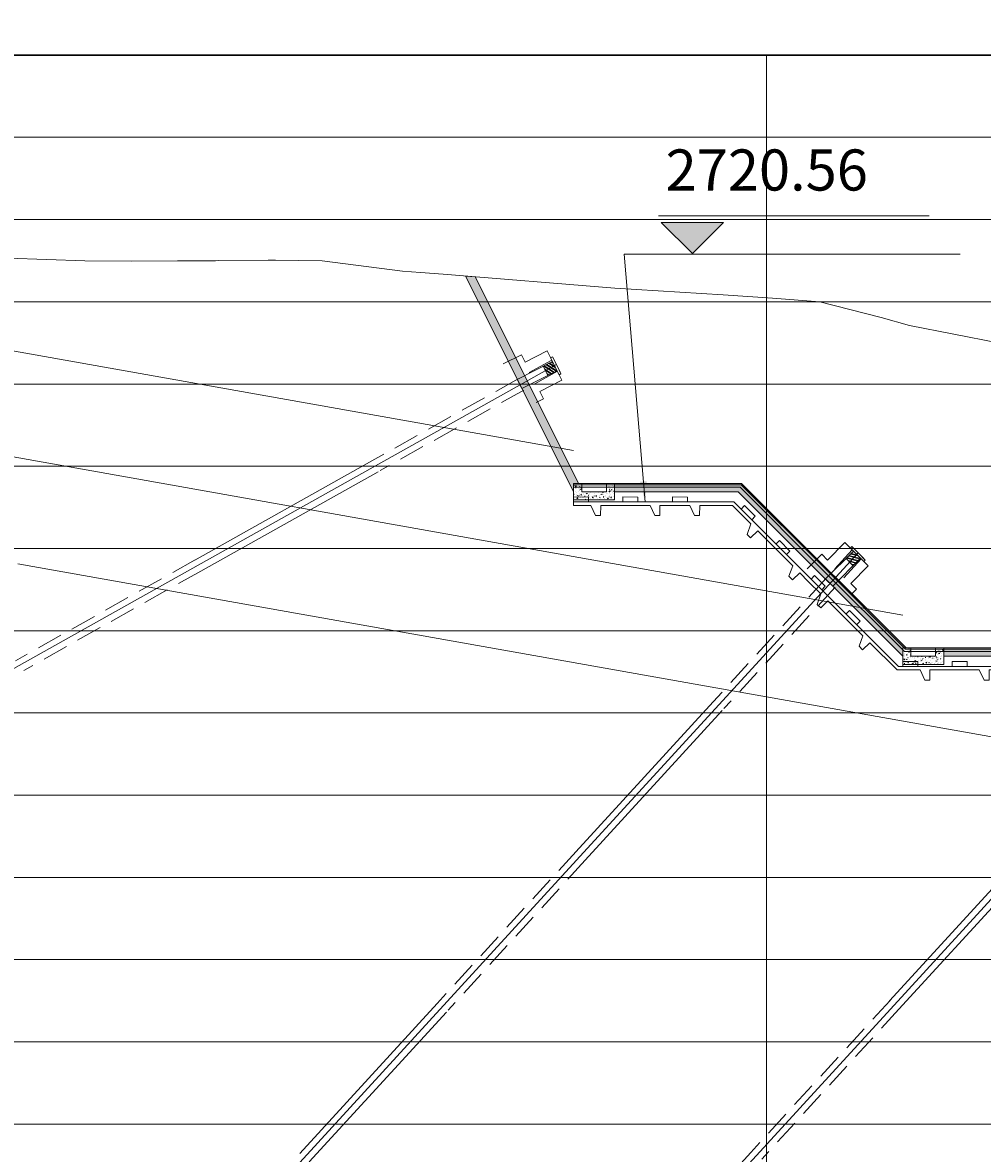
# Model space of a CAD drawing. Units: metres. Extents: x -219007 to 1033433, y -220374 to 1179607.
# Drawn here: x 101805 to 101817, y 100139 to 100153 of the extents above; entities that cross this region are included whole.
import ezdxf
from ezdxf import colors
from ezdxf.entities.mleader import LeaderData, LeaderLine
from ezdxf.math import Vec2, Vec3

# ---------------------------------------------------------------- set-up
doc = ezdxf.new("R2010")
doc.units = ezdxf.units.M
doc.linetypes.add('DASHED', pattern=[0.75, 0.5, -0.25])
doc.linetypes.add('HIDDEN', pattern=[0.375, 0.25, -0.125])
for name, color, linetype in [('1', 1, 'Continuous'), ('C-ROAD-PROF', 1, 'DASHED'), ('C-ROAD-PROF-GRID-MAJR', 8, 'Continuous'), ('C-ROAD-PROF-GRID-MINR', 8, 'Continuous'), ('C-ROAD-PROF-TTLB', 5, 'Continuous'), ('C-ROAD-SECT-TEXT', 92, 'Continuous'), ('COTAS', 7, 'Continuous')]:
    doc.layers.add(name, color=color, linetype=linetype)
doc.layers.add('E-REFUERZO', color=7, linetype='Continuous', lineweight=30)
doc.styles.add('COTAS', font='romans.shx')
doc.styles.get("Standard").update_dxf_attribs({"font": 'simplex.shx'})
doc.dimstyles.new('nicolas', dxfattribs={"dimtxt": 0.5, "dimasz": 0.25, "dimexe": 0.5, "dimexo": 0.2, "dimgap": 0.2, "dimtad": 1, "dimtxsty": 'COTAS', "dimcen": 0, "dimclrd": 7, "dimclre": 7, "dimclrt": 7, "dimadec": 0, "dimazin": 0, "dimtfac": 1, "dimtmove": 0, "dimatfit": 3, "dimfxl": 0.2, "dimfxlon": 1, "dimlwd": 5, "dimlwe": 5, "dimarcsym": 0})

msp = doc.modelspace()

# ---------------------------------------------------------------- hatches: boundary and pattern name
at = {"lineweight": 5}
h = msp.add_hatch(color=256, dxfattribs=at)
h.dxf.hatch_style = 1
h.paths.add_polyline_path([(101813.42252, 100150.28478), (101813.04279, 100149.90504), (101812.66305, 100150.28478)])
h = msp.add_hatch(color=8, dxfattribs=at)
h.dxf.hatch_style = 1
h.paths.add_polyline_path([(101820.10715, 100143.10973), (101825.27921, 100143.10973), (101825.34493, 100143.00973), (101820.10715, 100143.00973)])
h.paths.add_polyline_path([(101818.58702, 100144.02853), (101818.65457, 100144.1024), (101819.44739, 100143.31061), (101819.46402, 100143.294), (101819.56518, 100143.19297), (101819.64854, 100143.10973), (101819.60715, 100143.10973), (101819.60715, 100143.00973), (101819.49452, 100143.12221), (101819.39336, 100143.22324), (101819.37672, 100143.23985)])
h.paths.add_polyline_path([(101818.30562, 100144.30956), (101818.37632, 100144.38028), (101818.54656, 100144.21026), (101818.48352, 100144.14133), (101818.4788, 100144.13661)])
h.paths.add_polyline_path([(101817.66932, 100144.94503), (101817.60454, 100145.00973), (101816.10193, 100145.00973), (101816.10193, 100145.10973), (101817.64592, 100145.10973), (101817.73999, 100145.01579), (101818.37632, 100144.38028), (101818.30562, 100144.30956)])
h.paths.add_polyline_path([(101818.60039, 100144.1565), (101818.63796, 100144.11899), (101818.56725, 100144.04828), (101818.53279, 100144.08269)])
h.paths.add_polyline_path([(101818.63796, 100144.11899), (101818.65457, 100144.1024), (101818.58702, 100144.02853), (101818.56725, 100144.04828)])
h.paths.add_polyline_path([(101818.54951, 100144.20732), (101818.60039, 100144.1565), (101818.53279, 100144.08269), (101818.47901, 100144.1364), (101818.48352, 100144.14133)])
h.paths.add_polyline_path([(101814.77023, 100145.84035), (101814.83778, 100145.91422), (101815.64331, 100145.10973), (101815.60193, 100145.10973), (101815.60193, 100145.00973)])
h.paths.add_polyline_path([(101814.48883, 100146.12139), (101814.55953, 100146.19211), (101814.72977, 100146.02209), (101814.66672, 100145.95315), (101814.66201, 100145.94843)])
h.paths.add_polyline_path([(101814.73272, 100146.01914), (101814.7836, 100145.96833), (101814.716, 100145.89451), (101814.66222, 100145.94822), (101814.66672, 100145.95315)])
h.paths.add_polyline_path([(101814.7836, 100145.96833), (101814.82116, 100145.93081), (101814.75045, 100145.8601), (101814.716, 100145.89451)])
h.paths.add_polyline_path([(101814.82116, 100145.93081), (101814.83778, 100145.91422), (101814.77023, 100145.84035), (101814.75045, 100145.8601)])
h.paths.add_polyline_path([(101814.72977, 100146.02209), (101814.73272, 100146.01914), (101814.66672, 100145.95315)])
h.paths.add_polyline_path([(101813.81053, 100146.7988), (101813.59932, 100147.00973), (101812.90994, 100147.00973), (101812.70131, 100147.00973), (101812.37661, 100147.00973), (101812.09671, 100147.00973), (101812.09671, 100147.10973), (101812.37661, 100147.10973), (101812.70131, 100147.10973), (101812.90994, 100147.10973), (101813.64071, 100147.10973), (101813.88119, 100146.86956), (101814.55953, 100146.19211), (101814.48883, 100146.12139)])
h.paths.add_polyline_path([(101810.98085, 100148.23986), (101811.06816, 100148.28884), (101811.65848, 100147.10973), (101811.59671, 100147.10973), (101811.59671, 100147.00973)])
h.paths.add_polyline_path([(101811.05764, 100148.30984), (101811.06816, 100148.28884), (101810.98085, 100148.23986), (101810.96833, 100148.26486)])
h.paths.add_polyline_path([(101810.94656, 100148.30842), (101811.03388, 100148.35732), (101811.05764, 100148.30984), (101810.96846, 100148.26493)])
h.paths.add_polyline_path([(101810.9125, 100148.37638), (101810.91816, 100148.37955), (101811.00168, 100148.42162), (101811.03388, 100148.35732), (101810.94656, 100148.30842), (101810.94035, 100148.32075)])
h.paths.add_polyline_path([(101810.99981, 100148.42535), (101811.00168, 100148.42162), (101810.91816, 100148.37955)])
h.paths.add_polyline_path([(101810.8028, 100148.59549), (101810.89211, 100148.64049), (101810.99981, 100148.42535), (101810.91816, 100148.37955), (101810.91237, 100148.37664)])
h.paths.add_polyline_path([(101810.28399, 100149.63177), (101810.40057, 100149.62229), (101810.68266, 100149.05884), (101810.89211, 100148.64049), (101810.8028, 100148.59549), (101810.59324, 100149.01407)])
h = msp.add_hatch(dxfattribs=at)
h.set_pattern_fill('AR-CONC', scale=0.0005)
h.set_pattern_definition([(50, (251.95211, -28.01977), (0.091092334498, -0.00796954277), [0.009525, -0.104775]), (355, (251.95211, -28.01977), (-0.01762171071, 0.09552842262), [0.00762, -0.083820292085]), (100.4514447, (251.9597, -28.02044), (0.073470623545, 0.087558875956), [0.0080950044, -0.0890451223]), (46.1842, (251.95211, -27.99437), (0.13553952045, -0.02102116397), [0.0142875, -0.1571625]), (96.63555761, (251.96341, -27.99612), (0.11870206703, 0.1237130623), [0.01214251157, -0.13356780408]), (351.18415117, (251.95211, -27.99437), (0.11870206703, 0.12371306229), [0.01142998354, -0.12572986596]), (21, (251.96481, -28.00072), (0.075807195635, -0.051132599094), [0.009525, -0.104775]), (326, (251.96481, -28.00072), (0.030901014174, 0.09209398306), [0.00762, -0.08382]), (71.451445, (251.97113, -28.00498), (0.10670820964, 0.040961384443), [0.0080950044, -0.0890449688]), (37.5, (251.952113, -28.019772), (0.001544301625, 0.0422775194366), [0, -0.082804, 0, -0.08509, 0, -0.0841375]), (7.5, (251.952113, -28.01977), (0.033409831255, 0.050090287409), [0, -0.048514, 0, -0.080899, 0, -0.0320675]), (327.5, (251.923792, -28.01977), (0.0677952975834, -0.002864371996), [0, -0.03175, 0, -0.09906, 0, -0.131445]), (317.5, (251.91109, -28.01977), (0.074064590693, 0.012713245517), [0, -0.041275, 0, -0.065786, 0, -0.093345])])
h.paths.add_polyline_path([(101811.99671, 100147.10973), (101811.99671, 100147.00973), (101811.69671, 100147.00973), (101811.69671, 100147.10973), (101811.59671, 100147.10973), (101811.59671, 100146.90973), (101812.09671, 100146.90973), (101812.09671, 100147.10973)])
h = msp.add_hatch(dxfattribs=at)
h.set_pattern_fill('AR-CONC', scale=0.0005)
h.set_pattern_definition([(50, (247.9469, -30.01977), (0.091092334498, -0.00796954277), [0.009525, -0.104775]), (355, (247.9469, -30.01977), (-0.01762171071, 0.09552842262), [0.00762, -0.083820292085]), (100.4514447, (247.95449, -30.02044), (0.073470623545, 0.087558875956), [0.0080950044, -0.0890451223]), (46.1842, (247.9469, -29.99437), (0.13553952045, -0.02102116397), [0.0142875, -0.1571625]), (96.63555761, (247.95819, -29.99612), (0.11870206703, 0.1237130623), [0.01214251157, -0.13356780408]), (351.18415117, (247.9469, -29.99437), (0.11870206703, 0.12371306229), [0.01142998354, -0.12572986596]), (21, (247.9596, -30.00072), (0.075807195635, -0.051132599094), [0.009525, -0.104775]), (326, (247.9596, -30.00072), (0.030901014174, 0.09209398306), [0.00762, -0.08382]), (71.451445, (247.965915, -30.00498), (0.10670820964, 0.040961384443), [0.0080950044, -0.0890449688]), (37.5, (247.946898, -30.019772), (0.001544301625, 0.0422775194366), [0, -0.082804, 0, -0.08509, 0, -0.0841375]), (7.5, (247.946898, -30.01977), (0.033409831255, 0.050090287409), [0, -0.048514, 0, -0.080899, 0, -0.0320675]), (327.5, (247.918577, -30.01977), (0.0677952975834, -0.002864371996), [0, -0.03175, 0, -0.09906, 0, -0.131445]), (317.5, (247.905877, -30.01977), (0.074064590693, 0.012713245517), [0, -0.041275, 0, -0.065786, 0, -0.093345])])
h.paths.add_polyline_path([(101816.00193, 100145.10973), (101816.00193, 100145.00973), (101815.70193, 100145.00973), (101815.70193, 100145.10973), (101815.60193, 100145.10973), (101815.60193, 100144.90973), (101816.10193, 100144.90973), (101816.10193, 100145.10973)])
at = {"layer": 'COTAS', "lineweight": 5, "ltscale": 0.25}
h = msp.add_hatch(dxfattribs=at)
h.set_pattern_fill('GEOL7', color=9, scale=0.0875, angle=11.797226, style=0)
h.set_pattern_definition([(146.7972259655, (-302484.956017, -1475679.1652), (-0.04283152716404, -0.0089458080013), [0.0875]), (146.7972259655, (-302484.94531, -1475679.162962), (-0.04283152716404, -0.0089458080013), [0.0875])])
h.paths.add_polyline_path([(101811.22811, 100148.53566), (101811.28434, 100148.42402), (101811.3974, 100148.48096), (101811.34117, 100148.5926)])
h = msp.add_hatch(dxfattribs=at)
h.set_pattern_fill('GEOL7', color=9, scale=0.0875, angle=30.065622, style=0)
h.set_pattern_definition([(165.065621627, (211868.51869, -1522991.673283), (-0.03786852443835, -0.02192126950845), [0.0875]), (165.065621627, (211868.528156, -1522991.667804), (-0.03786852443835, -0.02192126950845), [0.0875])])
h.paths.add_polyline_path([(101814.91212, 100146.19854), (101815.00051, 100146.11016), (101815.09002, 100146.19967), (101815.00163, 100146.28806)])

# ---------------------------------------------------------------- linework, layer by layer
at = {"color": 4, "lineweight": 5}
for p, q in [((101813.01261, 100146.84198), (101812.80141, 100146.84198)), ((101813.07033, 100146.71967), (101813.01261, 100146.84198)), ((101813.13151, 100146.71941), (101813.07033, 100146.71967)), ((101813.13205, 100146.84198), (101813.13151, 100146.71941)), ((101813.5299, 100146.84198), (101813.13205, 100146.84198)), ((101813.75438, 100146.6178), (101813.5299, 100146.84198)), ((101813.70879, 100146.49047), (101813.75438, 100146.6178)), ((101813.75189, 100146.44704), (101813.70879, 100146.49047)), ((101813.83889, 100146.53339), (101813.75189, 100146.44704)), ((101814.26371, 100146.10913), (101813.83889, 100146.53339)), ((101814.21812, 100145.9818), (101814.26371, 100146.10913)), ((101814.34823, 100146.02472), (101814.26123, 100145.93837)), ((101814.45742, 100145.91567), (101814.34823, 100146.02472)), ((101814.26123, 100145.93837), (101814.21812, 100145.9818)), ((101814.60678, 100145.76651), (101814.45735, 100145.91575)), ((101814.5612, 100145.63917), (101814.60678, 100145.76651)), ((101814.6043, 100145.59575), (101814.5612, 100145.63917)), ((101814.6913, 100145.6821), (101814.6043, 100145.59575)), ((101815.11612, 100145.25784), (101814.6913, 100145.6821)), ((101815.07053, 100145.1305), (101815.11612, 100145.25784)), ((101815.11363, 100145.08708), (101815.07053, 100145.1305)), ((101815.20063, 100145.17343), (101815.11363, 100145.08708)), ((101815.53251, 100144.84198), (101815.20063, 100145.17343))]:
    msp.add_line(p, q, dxfattribs=at)
at = {"lineweight": 5, "flags": 128}
for points in [[(101812.63008, 100150.36486), (101815.92196, 100150.36486)], [(101810.28399, 100149.63177), (101810.40057, 100149.62229)], [(101811.59671, 100147.10973), (101811.59671, 100146.84198)]]:
    msp.add_lwpolyline(points, dxfattribs=at)
msp.add_lwpolyline([(101813.42252, 100150.28478), (101813.04279, 100149.90504), (101812.66305, 100150.28478)], close=True, dxfattribs=at)
at = {"color": 9, "lineweight": 5, "flags": 128}
for points in [[(101811.59671, 100147.50973), (101796.82817, 100150.13464)], [(101815.60193, 100145.50973), (101800.83339, 100148.13464)], [(101819.60715, 100143.50973), (101804.83861, 100146.13464)]]:
    msp.add_lwpolyline(points, dxfattribs=at)
at = {"lineweight": 5}
for points in [[(101811.99671, 100147.10973), (101811.99671, 100147.00973), (101811.69671, 100147.00973), (101811.69671, 100147.10973), (101811.59671, 100147.10973), (101811.59671, 100146.90973), (101812.09671, 100146.90973), (101812.09671, 100147.10973)], [(101816.00193, 100145.10973), (101816.00193, 100145.00973), (101815.70193, 100145.00973), (101815.70193, 100145.10973), (101815.60193, 100145.10973), (101815.60193, 100144.90973), (101816.10193, 100144.90973), (101816.10193, 100145.10973)]]:
    msp.add_lwpolyline(points, close=True, dxfattribs=at)
at = {"color": 4, "lineweight": 5}
for points in [[(101812.80161, 100147.10973), (101811.59671, 100147.10973)], [(101812.80169, 100147.09511), (101811.59671, 100147.09511)], [(101812.80185, 100147.06512), (101811.59671, 100147.06512)], [(101813.64071, 100147.10973), (101812.80141, 100147.10973)], [(101813.63465, 100147.09511), (101812.80141, 100147.09511)], [(101813.62224, 100147.06512), (101812.80141, 100147.06512)], [(101814.61534, 100146.07332), (101813.62224, 100147.06512)], [(101814.63641, 100146.09465), (101813.63465, 100147.09511)], [(101814.64669, 100146.10505), (101813.64071, 100147.10973)], [(101811.59671, 100146.88573), (101811.59624, 100146.94562), (101811.77861, 100146.94405), (101811.77861, 100146.88573)], [(101812.80141, 100146.88573), (101811.59671, 100146.88573)], [(101812.19671, 100146.88573), (101812.19624, 100146.94562), (101812.37861, 100146.94405), (101812.37861, 100146.88573)], [(101812.80141, 100146.88573), (101812.80094, 100146.94562), (101812.98331, 100146.94405), (101812.98331, 100146.88573)], [(101813.54801, 100146.88573), (101812.80141, 100146.88573)], [(101814.48826, 100145.9467), (101813.54801, 100146.88573)], [(101812.80152, 100146.84198), (101812.64719, 100146.84198), (101812.64665, 100146.71941), (101812.58547, 100146.71967), (101812.52775, 100146.84198), (101811.92736, 100146.84198), (101811.92682, 100146.71941), (101811.86563, 100146.71967), (101811.80791, 100146.84198), (101811.59671, 100146.84198)], [(101813.63586, 100146.798), (101813.67784, 100146.8407), (101813.80577, 100146.71073), (101813.76456, 100146.66946)], [(101814.0604, 100146.37401), (101814.10238, 100146.41672), (101814.23031, 100146.28674), (101814.1891, 100146.24547)], [(101815.62485, 100145.06512), (101814.61503, 100146.07363)], [(101815.63726, 100145.09511), (101814.63622, 100146.09485)], [(101815.64331, 100145.10973), (101814.64655, 100146.1052)], [(101814.48826, 100145.9467), (101814.53025, 100145.98941), (101814.65818, 100145.85943), (101814.61697, 100145.81817)], [(101815.55061, 100144.88573), (101814.48826, 100145.9467)], [(101814.9128, 100145.52271), (101814.95479, 100145.56542), (101815.08272, 100145.43544), (101815.04151, 100145.39418)], [(101816.80707, 100145.06512), (101815.62485, 100145.06512)], [(101816.80691, 100145.09511), (101815.63726, 100145.09511)], [(101816.80683, 100145.10973), (101815.64331, 100145.10973)], [(101815.60193, 100144.88573), (101815.60146, 100144.94562), (101815.78383, 100144.94405), (101815.78383, 100144.88573)], [(101816.20193, 100144.88573), (101816.20146, 100144.94562), (101816.38383, 100144.94405), (101816.38383, 100144.88573)], [(101816.80673, 100144.84198), (101816.65241, 100144.84198), (101816.65187, 100144.71941), (101816.59068, 100144.71967), (101816.53296, 100144.84198), (101815.93257, 100144.84198), (101815.93203, 100144.71941), (101815.87085, 100144.71967), (101815.81312, 100144.84198), (101815.53251, 100144.84198)], [(101816.80663, 100144.88573), (101815.55061, 100144.88573)]]:
    msp.add_lwpolyline(points, dxfattribs=at)
msp.add_circle((101608.11028, 100241.32225), 320615.06327)
at = {"layer": '1', "color": 9, "lineweight": 5, "ltscale": 0.25}
for points in [[(101811.14375, 100148.09542), (101811.23306, 100148.14042), (101811.18806, 100148.22972), (101811.45598, 100148.36471), (101811.276, 100148.72193), (101811.00809, 100148.58695), (101810.96309, 100148.67625), (101810.73996, 100148.56384)], [(101814.97001, 100145.75406), (101815.04071, 100145.82478), (101814.96999, 100145.89548), (101815.18209, 100146.10764), (101814.89921, 100146.39044), (101814.68711, 100146.17828), (101814.61639, 100146.24898), (101814.43974, 100146.07228)]]:
    msp.add_lwpolyline(points, dxfattribs=at)
at = {"layer": 'C-ROAD-PROF', "color": 3, "linetype": 'Continuous', "lineweight": 5, "flags": 128}
msp.add_lwpolyline([(101816.76207, 100148.81973), (101815.68336, 100149.03247), (101815.33894, 100149.12702), (101814.59154, 100149.31973), (101814.01582, 100149.36198), (101813.41828, 100149.40262), (101812.09898, 100149.48413), (101810.01184, 100149.65391), (101809.73489, 100149.67386), (101809.51587, 100149.69085), (101808.5381, 100149.81973), (101807.97367, 100149.82499), (101807.88121, 100149.82518), (101807.27881, 100149.82002), (101807.24146, 100149.81973), (101807.171, 100149.8188), (101806.77991, 100149.81752), (101806.22514, 100149.81536), (101805.65123, 100149.81973), (101804.7207, 100149.85153)], dxfattribs=at)
at = {"layer": 'C-ROAD-PROF', "color": 16, "linetype": 'Continuous', "lineweight": 5, "flags": 128}
for points in [[(101811.59671, 100147.00973), (101810.59324, 100149.01407), (101810.28399, 100149.63177)], [(101815.60193, 100145.00973), (101813.81053, 100146.7988), (101813.59932, 100147.00973), (101812.90994, 100147.00973), (101812.70131, 100147.00973), (101812.37661, 100147.00973), (101812.09671, 100147.00973)], [(101819.60715, 100143.00973), (101819.49452, 100143.12221), (101819.39336, 100143.22324), (101819.37672, 100143.23985), (101817.66932, 100144.94503), (101817.60454, 100145.00973), (101816.10193, 100145.00973)]]:
    msp.add_lwpolyline(points, dxfattribs=at)
at = {"layer": 'C-ROAD-PROF', "color": 8, "linetype": 'Continuous', "lineweight": 5, "flags": 128}
for points in [[(101811.65848, 100147.10973), (101810.68266, 100149.05884), (101810.40057, 100149.62229)], [(101815.64331, 100145.10973), (101813.88119, 100146.86956), (101813.64071, 100147.10973), (101812.90994, 100147.10973), (101812.70131, 100147.10973), (101812.37661, 100147.10973), (101812.09671, 100147.10973)], [(101819.64854, 100143.10973), (101819.56518, 100143.19297), (101819.46402, 100143.294), (101819.44739, 100143.31061), (101817.73999, 100145.01579), (101817.64592, 100145.10973), (101816.10193, 100145.10973)]]:
    msp.add_lwpolyline(points, dxfattribs=at)
at = {"layer": 'C-ROAD-PROF', "color": 9, "linetype": 'Continuous', "lineweight": 5, "flags": 128}
for points in [[(101811.38351, 100148.55313), (101806.96644, 100146.07938), (101793.91549, 100138.77192)], [(101815.05421, 100146.26385), (101811.63521, 100142.53017), (101801.53271, 100131.49996)], [(101818.871, 100144.45202), (101815.452, 100140.71834), (101805.3495, 100129.68813)]]:
    msp.add_lwpolyline(points, dxfattribs=at)
at = {"layer": 'C-ROAD-PROF-GRID-MAJR', "color": 9, "linetype": 'Continuous', "lineweight": 9, "flags": 128}
for points in [[(101813.94454, 100129.31973), (101813.94454, 100152.31973)], [(101830.14636, 100150.31973), (101792.2154, 100150.31973)], [(101830.14636, 100148.31973), (101792.2154, 100148.31973)], [(101830.14636, 100146.31973), (101792.2154, 100146.31973)], [(101830.14636, 100144.31973), (101792.2154, 100144.31973)], [(101830.14636, 100142.31973), (101792.2154, 100142.31973)], [(101830.14636, 100141.31973), (101792.2154, 100141.31973)], [(101830.14636, 100140.31973), (101792.2154, 100140.31973)], [(101830.14636, 100139.31973), (101792.2154, 100139.31973)]]:
    msp.add_lwpolyline(points, dxfattribs=at)
at = {"layer": 'C-ROAD-PROF-GRID-MINR', "color": 9, "linetype": 'Continuous', "lineweight": 9, "flags": 128}
for points in [[(101830.14636, 100151.31973), (101792.2154, 100151.31973)], [(101830.14636, 100149.31973), (101792.2154, 100149.31973)], [(101830.14636, 100147.31973), (101792.2154, 100147.31973)], [(101830.14636, 100145.31973), (101792.2154, 100145.31973)], [(101830.14636, 100143.31973), (101792.2154, 100143.31973)]]:
    msp.add_lwpolyline(points, dxfattribs=at)
at = {"layer": 'C-ROAD-PROF-TTLB', "color": 5, "linetype": 'Continuous', "lineweight": -3}
msp.add_line((101830.14636, 100152.31973), (101792.2154, 100152.31973), dxfattribs=at)
at = {"layer": 'C-ROAD-PROF-TTLB', "color": 5, "linetype": 'Continuous', "lineweight": -3, "flags": 128}
msp.add_lwpolyline([(101792.2154, 100152.31973), (101830.14636, 100152.31973)], dxfattribs=at)
at = {"layer": 'COTAS', "color": 9, "lineweight": 5, "ltscale": 0.25}
for p, q in [((101811.34069, 100148.64913), (101811.31837, 100148.63788)), ((101811.42158, 100148.43294), (101811.31837, 100148.63788)), ((101811.43309, 100148.46598), (101811.34069, 100148.64913)), ((101811.34117, 100148.5926), (101810.91224, 100148.37657)), ((101811.22811, 100148.53566), (101811.28434, 100148.42402)), ((101810.91224, 100148.37657), (101810.96846, 100148.26493)), ((101811.3974, 100148.48096), (101810.96846, 100148.26493)), ((101811.42118, 100148.4896), (101811.44398, 100148.44386)), ((101811.44398, 100148.44386), (101811.4216, 100148.43295)), ((101814.98346, 100146.34159), (101814.96578, 100146.32391)), ((101815.12804, 100146.16165), (101814.96578, 100146.32391)), ((101815.12861, 100146.19664), (101814.98346, 100146.34159)), ((101815.00163, 100146.28806), (101814.66204, 100145.94846)), ((101815.09002, 100146.19967), (101814.75042, 100145.86007)), ((101814.91212, 100146.19854), (101815.00051, 100146.11016)), ((101815.1099, 100146.21533), (101815.14588, 100146.17905)), ((101815.14588, 100146.17905), (101815.12805, 100146.16167)), ((101814.66204, 100145.94846), (101814.75042, 100145.86007))]:
    msp.add_line(p, q, dxfattribs=at)
at = {"layer": 'E-REFUERZO', "color": 9, "linetype": 'HIDDEN', "lineweight": 5, "ltscale": 1.25}
for p, q in [((101811.33166, 100148.61148), (101809.14461, 100147.38477)), ((101811.40032, 100148.47515), (101809.245, 100147.26621)), ((101814.98668, 100146.30301), (101813.29439, 100144.45256)), ((101806.99487, 100146.18103), (101804.80781, 100144.95432)), ((101815.09462, 100146.19507), (101813.4269, 100144.37144)), ((101807.06353, 100146.0447), (101804.90821, 100144.83576)), ((101811.63034, 100142.63561), (101809.93805, 100140.78515)), ((101811.73827, 100142.52767), (101810.07055, 100140.70403)), ((101815.44713, 100140.82378), (101813.75485, 100138.97333)), ((101815.55507, 100140.71584), (101813.88735, 100138.89221))]:
    msp.add_line(p, q, dxfattribs=at)
at = {"layer": 'E-REFUERZO', "color": 9, "lineweight": 5, "ltscale": 1.25}
for p, q in [((101809.14461, 100147.38477), (101806.98902, 100146.17776)), ((101809.21912, 100147.25171), (101807.06353, 100146.0447)), ((101813.29439, 100144.45256), (101811.62581, 100142.63067)), ((101813.40686, 100144.34956), (101811.73827, 100142.52767)), ((101817.11119, 100142.64073), (101815.44261, 100140.81884)), ((101817.22365, 100142.53773), (101815.55507, 100140.71584)), ((101809.93805, 100140.78515), (101808.26947, 100138.96326)), ((101810.05051, 100140.68215), (101808.38193, 100138.86026)), ((101813.75485, 100138.97333), (101812.08626, 100137.15144))]:
    msp.add_line(p, q, dxfattribs=at)

# ---------------------------------------------------------------- texts
at = {"layer": 'C-ROAD-SECT-TEXT', "color": 0, "linetype": 'Continuous', "lineweight": 5, "insert": (101812.71702, 100150.51619), "char_height": 0.5, "width": 16.9037373, "attachment_point": 7}
msp.add_mtext('2720.56', dxfattribs=at)

# ---------------------------------------------------------------- leaders
at = {"lineweight": 5}
msp.add_leader([(101812.46828, 100146.88573), (101812.21264, 100149.89864), (101816.30023, 100149.89864)], dimstyle='nicolas', override={"dimgap": 0.2, "dimtad": 0}, dxfattribs=at)
at = {"color": 7, "lineweight": 5}
ml = msp.add_multileader_mtext('Standard', dxfattribs=at)
ml.set_content("\\A1;CORTE A-A'", color=7)
ml.set_leader_properties()
ml.build(insert=Vec2(0, 0))
ml.multileader.update_dxf_attribs({"text_left_attachment_type": 2, "text_right_attachment_type": 2, "dogleg_length": 2, "arrow_head_size": 0.04, "scale": 0.02})
ctx = ml.context
ctx.base_point, ctx.scale, ctx.char_height, ctx.arrow_head_size, ctx.landing_gap_size, ctx.plane_origin = Vec3(1033094.06177, 709959.48907), 0.02, 0.04, 0.04, 0.02, Vec3(1033094.97405, 709960.97269)
ctx.left_attachment, ctx.right_attachment = 2, 2
notes = []
notes.append((ctx, [(0, (0, 0, 0), (0, 0), (1, 0), 1, [])]))
ctx.mtext.insert, ctx.mtext.width, ctx.mtext.flow_direction = Vec3(1033094.08177, 709959.51288), 0.9811446, 5
ml = msp.add_multileader_mtext('Standard', dxfattribs=at)
ml.set_content("\\A1;CORTE A-A'", color=7)
ml.set_leader_properties()
ml.build(insert=Vec2(0, 0))
ml.multileader.update_dxf_attribs({"text_left_attachment_type": 2, "text_right_attachment_type": 2, "dogleg_length": 2, "arrow_head_size": 0.04, "scale": 0.02})
ctx = ml.context
ctx.base_point, ctx.scale, ctx.char_height, ctx.arrow_head_size, ctx.landing_gap_size, ctx.plane_origin = Vec3(1033094.06177, 709959.48907), 0.02, 0.04, 0.04, 0.02, Vec3(1033094.97405, 709960.97269)
ctx.left_attachment, ctx.right_attachment = 2, 2
notes.append((ctx, [(0, (0, 0, 0), (0, 0), (1, 0), 1, [])]))
ctx.mtext.insert, ctx.mtext.width, ctx.mtext.flow_direction = Vec3(1033094.08177, 709959.51288), 0.9811446, 5
ml = msp.add_multileader_mtext('Standard', dxfattribs=at)
ml.set_content("\\A1;SECCIÓN B-B'", color=7)
ml.set_leader_properties()
ml.build(insert=Vec2(0, 0))
ml.multileader.update_dxf_attribs({"text_left_attachment_type": 2, "text_right_attachment_type": 2, "dogleg_length": 2, "arrow_head_size": 0.04, "scale": 0.02})
ctx = ml.context
ctx.base_point, ctx.scale, ctx.char_height, ctx.arrow_head_size, ctx.landing_gap_size, ctx.plane_origin = Vec3(1033097.26909, 709951.93168), 0.02, 0.04, 0.04, 0.02, Vec3(1033098.19322, 709953.38255)
ctx.left_attachment, ctx.right_attachment = 2, 2
notes.append((ctx, [(0, (0, 0, 0), (0, 0), (1, 0), 1, [])]))
ctx.mtext.insert, ctx.mtext.width, ctx.mtext.flow_direction = Vec3(1033097.28909, 709951.95549), 0.9811446, 5
ml = msp.add_multileader_mtext('Standard', dxfattribs=at)
ml.set_content("\\A1;SECCIÓN A-A'", color=7)
ml.set_leader_properties()
ml.build(insert=Vec2(0, 0))
ml.multileader.update_dxf_attribs({"text_left_attachment_type": 2, "text_right_attachment_type": 2, "dogleg_length": 2, "arrow_head_size": 0.04, "scale": 0.02})
ctx = ml.context
ctx.base_point, ctx.scale, ctx.char_height, ctx.arrow_head_size, ctx.landing_gap_size, ctx.plane_origin = Vec3(1033096.76038, 709951.93168), 0.02, 0.04, 0.04, 0.02, Vec3(1033097.68451, 709953.38255)
ctx.left_attachment, ctx.right_attachment = 2, 2
notes.append((ctx, [(0, (0, 0, 0), (0, 0), (1, 0), 1, [])]))
ctx.mtext.insert, ctx.mtext.width, ctx.mtext.flow_direction = Vec3(1033096.78038, 709951.95549), 0.9811446, 5
ml = msp.add_multileader_mtext('Standard', dxfattribs=at)
ml.set_content("\\A1;SECCIÓN C-C'", color=7)
ml.set_leader_properties()
ml.build(insert=Vec2(0, 0))
ml.multileader.update_dxf_attribs({"text_left_attachment_type": 2, "text_right_attachment_type": 2, "dogleg_length": 2, "arrow_head_size": 0.04, "scale": 0.02})
ctx = ml.context
ctx.base_point, ctx.scale, ctx.char_height, ctx.arrow_head_size, ctx.landing_gap_size, ctx.plane_origin = Vec3(1033101.33384, 709950.92546), 0.02, 0.04, 0.04, 0.02, Vec3(1033102.30837, 709952.31047)
ctx.left_attachment, ctx.right_attachment = 2, 2
notes.append((ctx, [(0, (0, 0, 0), (0, 0), (1, 0), 1, [])]))
ctx.mtext.insert, ctx.mtext.width, ctx.mtext.flow_direction = Vec3(1033101.35384, 709950.94927), 0.9811446, 5
ml = msp.add_multileader_mtext('Standard', dxfattribs=at)
ml.set_content("\\A1;SECCIÓN B-B'", color=7)
ml.set_leader_properties()
ml.build(insert=Vec2(0, 0))
ml.multileader.update_dxf_attribs({"text_left_attachment_type": 2, "text_right_attachment_type": 2, "dogleg_length": 2, "arrow_head_size": 0.04, "scale": 0.02})
ctx = ml.context
ctx.base_point, ctx.scale, ctx.char_height, ctx.arrow_head_size, ctx.landing_gap_size, ctx.plane_origin = Vec3(1033102.49609, 709928.06653), 0.02, 0.04, 0.04, 0.02, Vec3(1033103.42022, 709929.5174)
ctx.left_attachment, ctx.right_attachment = 2, 2
notes.append((ctx, [(0, (0, 0, 0), (0, 0), (1, 0), 1, [])]))
ctx.mtext.insert, ctx.mtext.width, ctx.mtext.flow_direction = Vec3(1033102.51609, 709928.09034), 0.9811446, 5
ml = msp.add_multileader_mtext('Standard', dxfattribs=at)
ml.set_content("\\A1;SECCIÓN A-A'", color=7)
ml.set_leader_properties()
ml.build(insert=Vec2(0, 0))
ml.multileader.update_dxf_attribs({"text_left_attachment_type": 2, "text_right_attachment_type": 2, "dogleg_length": 2, "arrow_head_size": 0.04, "scale": 0.02})
ctx = ml.context
ctx.base_point, ctx.scale, ctx.char_height, ctx.arrow_head_size, ctx.landing_gap_size, ctx.plane_origin = Vec3(1033101.98737, 709928.06653), 0.02, 0.04, 0.04, 0.02, Vec3(1033102.91151, 709929.5174)
ctx.left_attachment, ctx.right_attachment = 2, 2
notes.append((ctx, [(0, (0, 0, 0), (0, 0), (1, 0), 1, [])]))
ctx.mtext.insert, ctx.mtext.width, ctx.mtext.flow_direction = Vec3(1033102.00737, 709928.09034), 0.9811446, 5
ml = msp.add_multileader_mtext('Standard', dxfattribs=at)
ml.set_content('\\A1;AMBOS LADOS', color=7)
ml.set_leader_properties()
ml.build(insert=Vec2(0, 0))
ml.multileader.update_dxf_attribs({"text_left_attachment_type": 2, "text_right_attachment_type": 2, "dogleg_length": 2, "arrow_head_size": 0.04, "scale": 0.02})
ctx = ml.context
ctx.base_point, ctx.scale, ctx.char_height, ctx.arrow_head_size, ctx.landing_gap_size, ctx.plane_origin, ctx.plane_x_axis, ctx.plane_y_axis = Vec3(1033106.02233, 709927.52848), 0.02, 0.04, 0.04, 0.02, Vec3(1033104.64113, 709928.50301), Vec3(0, 1), Vec3(-1, 0)
ctx.left_attachment, ctx.right_attachment = 2, 2
notes.append((ctx, [(0, (0, 0, 0), (0, 0), (1, 0), 1, [])]))
ctx.mtext.insert, ctx.mtext.text_direction, ctx.mtext.rotation, ctx.mtext.width, ctx.mtext.flow_direction = Vec3(1033106.00233, 709927.54848), Vec3(0, 1), 1.57079633, 0.9811446, 5
ml = msp.add_multileader_mtext('Standard', dxfattribs=at)
ml.set_content("\\A1;SECCIÓN C-C'", color=7)
ml.set_leader_properties()
ml.build(insert=Vec2(0, 0))
ml.multileader.update_dxf_attribs({"text_left_attachment_type": 2, "text_right_attachment_type": 2, "dogleg_length": 2, "arrow_head_size": 0.04, "scale": 0.02})
ctx = ml.context
ctx.base_point, ctx.scale, ctx.char_height, ctx.arrow_head_size, ctx.landing_gap_size, ctx.plane_origin = Vec3(1033106.56084, 709927.06031), 0.02, 0.04, 0.04, 0.02, Vec3(1033107.53536, 709928.44532)
ctx.left_attachment, ctx.right_attachment = 2, 2
notes.append((ctx, [(0, (0, 0, 0), (0, 0), (1, 0), 1, [])]))
ctx.mtext.insert, ctx.mtext.width, ctx.mtext.flow_direction = Vec3(1033106.58084, 709927.08412), 0.9811446, 5
ml = msp.add_multileader_mtext('Standard', dxfattribs=at)
ml.set_content('\\A1;AMBOS LADOS', color=7)
ml.set_leader_properties()
ml.build(insert=Vec2(0, 0))
ml.multileader.update_dxf_attribs({"text_left_attachment_type": 2, "text_right_attachment_type": 2, "dogleg_length": 2, "arrow_head_size": 0.04, "scale": 0.02})
ctx = ml.context
ctx.base_point, ctx.scale, ctx.char_height, ctx.arrow_head_size, ctx.landing_gap_size, ctx.plane_origin = Vec3(1033104.92802, 709927.02002), 0.02, 0.04, 0.04, 0.02, Vec3(1033105.90255, 709928.40122)
ctx.left_attachment, ctx.right_attachment = 2, 2
notes.append((ctx, [(0, (0, 0, 0), (0, 0), (1, 0), 1, [])]))
ctx.mtext.insert, ctx.mtext.width, ctx.mtext.flow_direction = Vec3(1033104.94802, 709927.04002), 0.9811446, 5
ml = msp.add_multileader_mtext('Standard', dxfattribs=at)
ml.set_content("\\A1;CORTE A-A'", color=7)
ml.set_leader_properties()
ml.build(insert=Vec2(0, 0))
ml.multileader.update_dxf_attribs({"text_left_attachment_type": 2, "text_right_attachment_type": 2, "dogleg_length": 2, "arrow_head_size": 0.04, "scale": 0.02})
ctx = ml.context
ctx.base_point, ctx.scale, ctx.char_height, ctx.arrow_head_size, ctx.landing_gap_size, ctx.plane_origin = Vec3(1032862.68754, 709728.11484), 0.02, 0.04, 0.04, 0.02, Vec3(1032863.59982, 709729.59846)
ctx.left_attachment, ctx.right_attachment = 2, 2
notes.append((ctx, [(0, (0, 0, 0), (0, 0), (1, 0), 1, [])]))
ctx.mtext.insert, ctx.mtext.width, ctx.mtext.flow_direction = Vec3(1032862.70754, 709728.13865), 0.9811446, 5
ml = msp.add_multileader_mtext('Standard', dxfattribs=at)
ml.set_content("\\A1;SECCIÓN B-B'", color=7)
ml.set_leader_properties()
ml.build(insert=Vec2(0, 0))
ml.multileader.update_dxf_attribs({"text_left_attachment_type": 2, "text_right_attachment_type": 2, "dogleg_length": 2, "arrow_head_size": 0.04, "scale": 0.02})
ctx = ml.context
ctx.base_point, ctx.scale, ctx.char_height, ctx.arrow_head_size, ctx.landing_gap_size, ctx.plane_origin = Vec3(1032865.89485, 709720.55745), 0.02, 0.04, 0.04, 0.02, Vec3(1032866.81899, 709722.00832)
ctx.left_attachment, ctx.right_attachment = 2, 2
notes.append((ctx, [(0, (0, 0, 0), (0, 0), (1, 0), 1, [])]))
ctx.mtext.insert, ctx.mtext.width, ctx.mtext.flow_direction = Vec3(1032865.91485, 709720.58126), 0.9811446, 5
ml = msp.add_multileader_mtext('Standard', dxfattribs=at)
ml.set_content("\\A1;SECCIÓN A-A'", color=7)
ml.set_leader_properties()
ml.build(insert=Vec2(0, 0))
ml.multileader.update_dxf_attribs({"text_left_attachment_type": 2, "text_right_attachment_type": 2, "dogleg_length": 2, "arrow_head_size": 0.04, "scale": 0.02})
ctx = ml.context
ctx.base_point, ctx.scale, ctx.char_height, ctx.arrow_head_size, ctx.landing_gap_size, ctx.plane_origin = Vec3(1032865.38614, 709720.55745), 0.02, 0.04, 0.04, 0.02, Vec3(1032866.31028, 709722.00832)
ctx.left_attachment, ctx.right_attachment = 2, 2
notes.append((ctx, [(0, (0, 0, 0), (0, 0), (1, 0), 1, [])]))
ctx.mtext.insert, ctx.mtext.width, ctx.mtext.flow_direction = Vec3(1032865.40614, 709720.58126), 0.9811446, 5
ml = msp.add_multileader_mtext('Standard', dxfattribs=at)
ml.set_content("\\A1;SECCIÓN C-C'", color=7)
ml.set_leader_properties()
ml.build(insert=Vec2(0, 0))
ml.multileader.update_dxf_attribs({"text_left_attachment_type": 2, "text_right_attachment_type": 2, "dogleg_length": 2, "arrow_head_size": 0.04, "scale": 0.02})
ctx = ml.context
ctx.base_point, ctx.scale, ctx.char_height, ctx.arrow_head_size, ctx.landing_gap_size, ctx.plane_origin = Vec3(1032869.9596, 709719.55123), 0.02, 0.04, 0.04, 0.02, Vec3(1032870.93413, 709720.93624)
ctx.left_attachment, ctx.right_attachment = 2, 2
notes.append((ctx, [(0, (0, 0, 0), (0, 0), (1, 0), 1, [])]))
ctx.mtext.insert, ctx.mtext.width, ctx.mtext.flow_direction = Vec3(1032869.9796, 709719.57504), 0.9811446, 5
ml = msp.add_multileader_mtext('Standard', dxfattribs=at)
ml.set_content("\\A1;SECCIÓN B-B'", color=7)
ml.set_leader_properties()
ml.build(insert=Vec2(0, 0))
ml.multileader.update_dxf_attribs({"text_left_attachment_type": 2, "text_right_attachment_type": 2, "dogleg_length": 2, "arrow_head_size": 0.04, "scale": 0.02})
ctx = ml.context
ctx.base_point, ctx.scale, ctx.char_height, ctx.arrow_head_size, ctx.landing_gap_size, ctx.plane_origin = Vec3(1032871.12185, 709696.69229), 0.02, 0.04, 0.04, 0.02, Vec3(1032872.04599, 709698.14317)
ctx.left_attachment, ctx.right_attachment = 2, 2
notes.append((ctx, [(0, (0, 0, 0), (0, 0), (1, 0), 1, [])]))
ctx.mtext.insert, ctx.mtext.width, ctx.mtext.flow_direction = Vec3(1032871.14185, 709696.7161), 0.9811446, 5
ml = msp.add_multileader_mtext('Standard', dxfattribs=at)
ml.set_content("\\A1;SECCIÓN A-A'", color=7)
ml.set_leader_properties()
ml.build(insert=Vec2(0, 0))
ml.multileader.update_dxf_attribs({"text_left_attachment_type": 2, "text_right_attachment_type": 2, "dogleg_length": 2, "arrow_head_size": 0.04, "scale": 0.02})
ctx = ml.context
ctx.base_point, ctx.scale, ctx.char_height, ctx.arrow_head_size, ctx.landing_gap_size, ctx.plane_origin = Vec3(1032870.61314, 709696.69229), 0.02, 0.04, 0.04, 0.02, Vec3(1032871.53728, 709698.14317)
ctx.left_attachment, ctx.right_attachment = 2, 2
notes.append((ctx, [(0, (0, 0, 0), (0, 0), (1, 0), 1, [])]))
ctx.mtext.insert, ctx.mtext.width, ctx.mtext.flow_direction = Vec3(1032870.63314, 709696.7161), 0.9811446, 5
ml = msp.add_multileader_mtext('Standard', dxfattribs=at)
ml.set_content('\\A1;AMBOS LADOS', color=7)
ml.set_leader_properties()
ml.build(insert=Vec2(0, 0))
ml.multileader.update_dxf_attribs({"text_left_attachment_type": 2, "text_right_attachment_type": 2, "dogleg_length": 2, "arrow_head_size": 0.04, "scale": 0.02})
ctx = ml.context
ctx.base_point, ctx.scale, ctx.char_height, ctx.arrow_head_size, ctx.landing_gap_size, ctx.plane_origin, ctx.plane_x_axis, ctx.plane_y_axis = Vec3(1032874.64809, 709696.15425), 0.02, 0.04, 0.04, 0.02, Vec3(1032873.26689, 709697.12878), Vec3(0, 1), Vec3(-1, 0)
ctx.left_attachment, ctx.right_attachment = 2, 2
notes.append((ctx, [(0, (0, 0, 0), (0, 0), (1, 0), 1, [])]))
ctx.mtext.insert, ctx.mtext.text_direction, ctx.mtext.rotation, ctx.mtext.width, ctx.mtext.flow_direction = Vec3(1032874.62809, 709696.17425), Vec3(0, 1), 1.57079633, 0.9811446, 5
ml = msp.add_multileader_mtext('Standard', dxfattribs=at)
ml.set_content("\\A1;SECCIÓN C-C'", color=7)
ml.set_leader_properties()
ml.build(insert=Vec2(0, 0))
ml.multileader.update_dxf_attribs({"text_left_attachment_type": 2, "text_right_attachment_type": 2, "dogleg_length": 2, "arrow_head_size": 0.04, "scale": 0.02})
ctx = ml.context
ctx.base_point, ctx.scale, ctx.char_height, ctx.arrow_head_size, ctx.landing_gap_size, ctx.plane_origin = Vec3(1032875.1866, 709695.68607), 0.02, 0.04, 0.04, 0.02, Vec3(1032876.16113, 709697.07108)
ctx.left_attachment, ctx.right_attachment = 2, 2
notes.append((ctx, [(0, (0, 0, 0), (0, 0), (1, 0), 1, [])]))
ctx.mtext.insert, ctx.mtext.width, ctx.mtext.flow_direction = Vec3(1032875.2066, 709695.70988), 0.9811446, 5
ml = msp.add_multileader_mtext('Standard', dxfattribs=at)
ml.set_content('\\A1;AMBOS LADOS', color=7)
ml.set_leader_properties()
ml.build(insert=Vec2(0, 0))
ml.multileader.update_dxf_attribs({"text_left_attachment_type": 2, "text_right_attachment_type": 2, "dogleg_length": 2, "arrow_head_size": 0.04, "scale": 0.02})
ctx = ml.context
ctx.base_point, ctx.scale, ctx.char_height, ctx.arrow_head_size, ctx.landing_gap_size, ctx.plane_origin = Vec3(1032873.55379, 709695.64578), 0.02, 0.04, 0.04, 0.02, Vec3(1032874.52831, 709697.02698)
ctx.left_attachment, ctx.right_attachment = 2, 2
notes.append((ctx, [(0, (0, 0, 0), (0, 0), (1, 0), 1, [])]))
ctx.mtext.insert, ctx.mtext.width, ctx.mtext.flow_direction = Vec3(1032873.57379, 709695.66578), 0.9811446, 5
for ctx, leaders in notes:
    for number, flags, end, landing, length, lines in leaders:
        leader = LeaderData()
        leader.index, (leader.has_last_leader_line, leader.has_dogleg_vector, leader.attachment_direction) = number, flags
        leader.last_leader_point, leader.dogleg_vector, leader.dogleg_length = Vec3(end), Vec3(landing), length
        for number, points, colour, breaks in lines:
            line = LeaderLine()
            line.index, line.vertices, line.color, line.breaks = number, Vec3.list(points), colors.encode_raw_color(colour), breaks
            leader.lines.append(line)
        ctx.leaders.append(leader)

doc.saveas('drawing.dxf')
